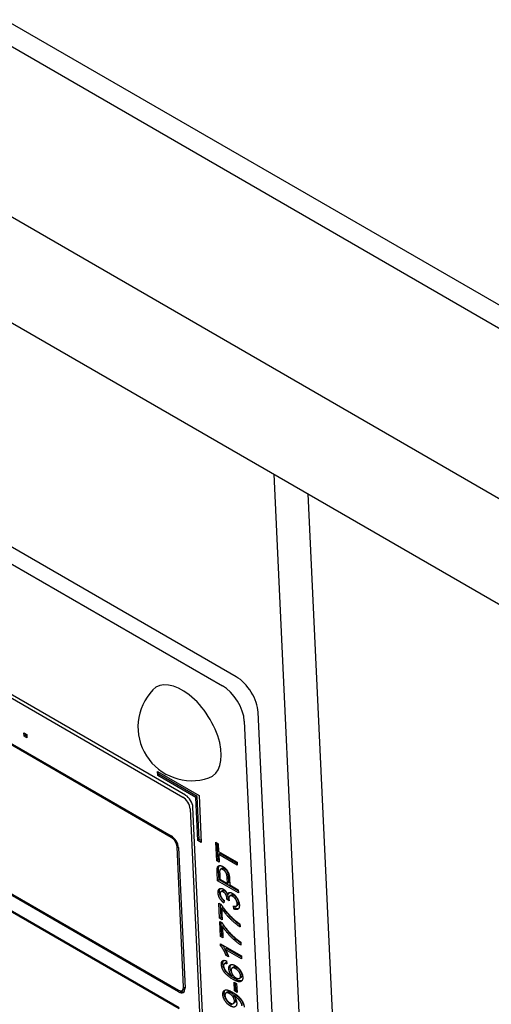
# Model space of a CAD drawing. Units: millimetres. Extents: x 194 to 2612, y 24 to 3405.
# Drawn here: x 617 to 641, y 2289 to 2339 of the extents above; entities that cross this region are included whole.
import ezdxf

# ---------------------------------------------------------------- set-up
doc = ezdxf.new("R2010")
doc.units = ezdxf.units.MM
doc.header["$LTSCALE"] = 12.5
doc.layers.add('Visible Edges(Hillmar_metric)', color=7, linetype='Continuous', lineweight=25)

msp = doc.modelspace()

# ---------------------------------------------------------------- linework, layer by layer
at = {"layer": 'Visible Edges(Hillmar_metric)'}
for p, q in [((551.435, 2366.732), (698.788, 2281.658)), ((551.237, 2361.458), (698.625, 2276.363)), ((698.064, 2291.91), (613.553, 2340.702)), ((697.045, 2291.322), (612.535, 2340.114)), ((588.146, 2327.862), (627.744, 2305)), ((628.45, 2305.451), (598.775, 2322.583)), ((625.871, 2299.418), (590.657, 2319.748)), ((590.516, 2319.658), (625.729, 2299.327)), ((635.302, 2210.096), (630.377, 2315.766)), ((632.096, 2314.774), (636.881, 2212.115)), ((599.112, 2312.377), (625.133, 2297.354)), ((625.137, 2297.274), (599.116, 2312.298)), ((599.478, 2304.516), (625.5, 2289.493)), ((625.503, 2289.414), (599.482, 2304.437)), ((599.519, 2303.643), (625.54, 2288.62)), ((631.268, 2267.123), (629.566, 2303.647)), ((625.544, 2288.54), (599.523, 2303.564)), ((628.86, 2303.197), (630.562, 2266.672)), ((617.629, 2302.6), (617.777, 2302.515)), ((617.637, 2302.434), (617.629, 2302.6)), ((617.707, 2302.479), (617.637, 2302.434)), ((617.785, 2302.349), (617.637, 2302.434)), ((617.707, 2302.479), (617.704, 2302.557)), ((617.781, 2302.437), (617.707, 2302.479)), ((617.777, 2302.515), (617.785, 2302.349)), ((624.447, 2300.433), (624.438, 2300.631)), ((624.438, 2300.631), (626.559, 2299.406)), ((624.518, 2300.478), (624.447, 2300.433)), ((626.392, 2299.31), (624.447, 2300.433)), ((624.518, 2300.478), (624.513, 2300.588)), ((626.462, 2299.355), (624.518, 2300.478)), ((626.462, 2299.355), (626.392, 2299.31)), ((626.494, 2297.126), (626.392, 2299.31)), ((626.564, 2297.171), (626.462, 2299.355)), ((626.559, 2299.406), (626.67, 2297.024)), ((626.102, 2298.726), (627.24, 2274.31)), ((627.381, 2274.401), (626.243, 2298.816)), ((626.564, 2297.171), (626.494, 2297.126)), ((626.67, 2297.024), (626.494, 2297.126)), ((626.666, 2297.112), (626.564, 2297.171)), ((625.768, 2289.647), (625.435, 2296.793)), ((625.505, 2296.753), (625.839, 2289.606)), ((627.41, 2297.029), (627.535, 2296.956)), ((627.454, 2296.085), (627.41, 2297.029)), ((627.524, 2296.13), (627.484, 2296.986)), ((627.535, 2296.956), (627.553, 2296.562)), ((627.524, 2296.13), (627.454, 2296.085)), ((627.575, 2296.1), (627.524, 2296.13)), ((627.553, 2296.562), (628.489, 2296.022)), ((627.631, 2296.449), (627.561, 2296.404)), ((627.561, 2296.404), (627.579, 2296.012)), ((628.496, 2295.864), (627.561, 2296.404)), ((628.492, 2295.953), (627.631, 2296.449)), ((627.579, 2296.012), (627.454, 2296.085)), ((627.553, 2295.733), (627.482, 2295.688)), ((627.712, 2295.694), (627.641, 2295.649)), ((628.489, 2296.022), (628.496, 2295.864)), ((627.501, 2295.063), (627.48, 2295.513)), ((627.572, 2295.108), (627.551, 2295.558)), ((627.605, 2295.454), (627.619, 2295.149)), ((627.619, 2295.149), (627.998, 2294.93)), ((627.998, 2294.93), (627.984, 2295.238)), ((628.069, 2294.975), (628.055, 2295.283)), ((628.109, 2295.164), (628.124, 2294.858)), ((627.572, 2295.108), (627.501, 2295.063)), ((628.562, 2294.451), (627.501, 2295.063)), ((628.558, 2294.539), (627.572, 2295.108)), ((628.069, 2294.975), (627.998, 2294.93)), ((628.124, 2294.858), (628.555, 2294.609)), ((627.742, 2294.555), (627.672, 2294.51)), ((628.047, 2294.173), (627.977, 2294.128)), ((628.091, 2294.047), (627.977, 2294.128)), ((628.078, 2294.402), (628.007, 2294.357)), ((628.072, 2294.156), (628.047, 2294.173)), ((628.19, 2294.335), (628.12, 2294.29)), ((628.555, 2294.609), (628.562, 2294.451)), ((627.604, 2293.156), (627.568, 2293.927)), ((627.568, 2293.927), (627.669, 2293.869)), ((627.674, 2293.201), (627.642, 2293.884)), ((627.772, 2293.712), (627.702, 2293.667)), ((627.702, 2293.667), (627.729, 2293.084)), ((627.834, 2294.071), (627.817, 2293.938)), ((628.326, 2293.63), (628.303, 2293.786)), ((628.397, 2293.675), (628.326, 2293.63)), ((628.397, 2293.675), (628.383, 2293.766)), ((628.527, 2293.823), (628.456, 2293.778)), ((627.674, 2293.201), (627.604, 2293.156)), ((627.729, 2293.084), (627.604, 2293.156)), ((627.725, 2293.172), (627.674, 2293.201)), ((627.647, 2292.231), (627.611, 2293.002)), ((627.611, 2293.002), (627.712, 2292.944)), ((627.717, 2292.276), (627.685, 2292.959)), ((627.815, 2292.787), (627.745, 2292.742)), ((627.745, 2292.742), (627.772, 2292.159)), ((628.636, 2292.869), (628.643, 2292.718)), ((627.717, 2292.276), (627.647, 2292.231)), ((627.772, 2292.159), (627.647, 2292.231)), ((627.768, 2292.247), (627.717, 2292.276)), ((627.651, 2291.762), (627.647, 2291.857)), ((627.647, 2291.857), (628.712, 2291.242)), ((627.722, 2291.807), (627.651, 2291.762)), ((627.722, 2291.807), (627.722, 2291.814)), ((627.96, 2291.62), (627.889, 2291.575)), ((628.714, 2291.184), (627.96, 2291.62)), ((628.679, 2291.944), (628.686, 2291.793)), ((628.718, 2291.096), (627.889, 2291.575)), ((628.004, 2291.31), (627.933, 2291.265)), ((628.059, 2291.192), (627.933, 2291.265)), ((628.02, 2291.3), (628.004, 2291.31)), ((628.712, 2291.242), (628.718, 2291.096)), ((627.916, 2290.888), (627.846, 2290.843)), ((627.923, 2290.892), (627.852, 2290.847)), ((627.945, 2290.989), (627.962, 2290.837)), ((628.305, 2290.665), (628.234, 2290.62)), ((628.284, 2290.257), (628.227, 2290.221)), ((628.694, 2290.145), (628.624, 2290.1)), ((628.336, 2289.906), (628.467, 2289.83)), ((628.357, 2289.455), (628.336, 2289.906)), ((628.428, 2289.5), (628.411, 2289.862)), ((628.467, 2289.83), (628.488, 2289.38)), ((625.574, 2289.459), (625.565, 2289.464)), ((625.771, 2289.518), (625.7, 2289.473)), ((627.99, 2289.394), (627.92, 2289.349)), ((628.391, 2289.258), (628.32, 2289.213)), ((628.428, 2289.5), (628.357, 2289.455)), ((628.488, 2289.38), (628.357, 2289.455)), ((628.484, 2289.468), (628.428, 2289.5)), ((628.379, 2288.867), (628.308, 2288.822))]:
    msp.add_line(p, q, dxfattribs=at)
msp.add_arc((626.178, 2302.9), 2.736, 136.4577, 288.6071, dxfattribs=at)
for centre, major_axis, start_param, end_param in [((625.789, 2302.652), (-1.441, 2.259), 3.00695, 6.417828), ((628.505, 2304.26), (-0.807, 1.265), 3.902146, 5.472943), ((627.799, 2303.809), (0.807, -1.265), 0.760554, 2.33135), ((625.748, 2298.93), (0.269, -0.422), 0.760554, 2.33135), ((625.889, 2299.02), (-0.269, 0.422), 3.902146, 5.472943), ((625.152, 2296.957), (0.269, -0.422), 0.760554, 2.33135), ((625.152, 2296.957), (-0.215, 0.337), 3.902146, 5.472943), ((625.485, 2289.811), (0.215, -0.337), 5.472943, 7.043739), ((625.485, 2289.811), (0.269, -0.422), 5.472943, 7.043739), ((625.556, 2289.856), (0.215, -0.337), 0, 0.591898), ((625.556, 2289.856), (0.269, -0.422), 5.472943, 6.129275)]:
    msp.add_ellipse(centre, major_axis=major_axis, ratio=0.546343, start_param=start_param, end_param=end_param, dxfattribs=at)
for points, degree in [([(627.48, 2295.513), (627.475, 2295.632), (627.482, 2295.688)], 2), ([(627.482, 2295.688), (627.491, 2295.769), (627.559, 2295.845), (627.687, 2295.841), (627.766, 2295.796)], 2), ([(627.778, 2295.631), (627.711, 2295.669), (627.62, 2295.649), (627.608, 2295.595)], 2), ([(627.766, 2295.796), (627.901, 2295.718), (628.098, 2295.416), (628.109, 2295.164)], 2), ([(627.984, 2295.238), (627.977, 2295.391), (627.87, 2295.578), (627.778, 2295.631)], 2), ([(627.608, 2295.595), (627.6, 2295.561), (627.605, 2295.454)], 2), ([(627.526, 2294.456), (627.521, 2294.553), (627.588, 2294.674), (627.712, 2294.687), (627.784, 2294.646)], 2), ([(627.784, 2294.646), (627.853, 2294.606), (627.97, 2294.458), (628.007, 2294.357)], 2), ([(627.817, 2293.938), (627.685, 2294.041), (627.532, 2294.314), (627.526, 2294.456)], 2), ([(627.789, 2294.496), (627.717, 2294.538), (627.628, 2294.483), (627.632, 2294.397)], 2), ([(627.632, 2294.397), (627.636, 2294.311), (627.737, 2294.143), (627.834, 2294.071)], 2), ([(627.977, 2294.151), (627.973, 2294.244), (627.879, 2294.444), (627.789, 2294.496)], 2), ([(627.977, 2294.128), (627.978, 2294.143), (627.977, 2294.151)], 2), ([(628.007, 2294.357), (628.024, 2294.451), (628.155, 2294.488), (628.258, 2294.429)], 2), ([(628.267, 2294.272), (628.178, 2294.324), (628.067, 2294.26), (628.072, 2294.158)], 2), ([(628.072, 2294.158), (628.074, 2294.117), (628.091, 2294.047)], 2), ([(628.258, 2294.429), (628.396, 2294.349), (628.6, 2294.01), (628.608, 2293.836)], 2), ([(628.5, 2293.899), (628.496, 2294.003), (628.361, 2294.218), (628.267, 2294.272)], 2), ([(627.669, 2293.869), (627.782, 2293.693), (628.15, 2293.263), (628.341, 2293.093)], 2), ([(628.643, 2292.718), (628.517, 2292.793), (628.158, 2293.103), (627.82, 2293.49), (627.702, 2293.667)], 2), ([(628.303, 2293.786), (628.412, 2293.748), (628.504, 2293.812), (628.5, 2293.899)], 2), ([(628.608, 2293.836), (628.615, 2293.679), (628.458, 2293.568), (628.326, 2293.63)], 2), ([(627.712, 2292.944), (627.825, 2292.768), (628.193, 2292.338), (628.384, 2292.168)], 2), ([(628.686, 2291.793), (628.56, 2291.868), (628.201, 2292.178), (627.863, 2292.565), (627.745, 2292.742)], 2), ([(628.341, 2293.093), (628.477, 2292.972), (628.636, 2292.869)], 2), ([(628.384, 2292.168), (628.52, 2292.047), (628.679, 2291.944)], 2), ([(627.933, 2291.265), (627.877, 2291.417), (627.722, 2291.684), (627.651, 2291.762)], 2), ([(627.889, 2291.575), (627.936, 2291.496), (628.034, 2291.273), (628.059, 2291.192)], 2), ([(627.696, 2290.803), (627.689, 2290.943), (627.822, 2291.042), (627.945, 2290.989)], 2), ([(627.831, 2290.433), (627.705, 2290.614), (627.696, 2290.803)], 2), ([(627.852, 2290.847), (627.799, 2290.819), (627.803, 2290.732)], 2), ([(627.803, 2290.732), (627.806, 2290.662), (627.844, 2290.589)], 2), ([(627.962, 2290.837), (627.886, 2290.862), (627.852, 2290.847)], 2), ([(627.923, 2290.892), (627.92, 2290.891), (627.918, 2290.89), (627.916, 2290.888)], 3), ([(627.955, 2290.898), (627.943, 2290.898), (627.932, 2290.896), (627.923, 2290.892)], 3), ([(628.072, 2290.592), (628.066, 2290.739), (628.248, 2290.834), (628.4, 2290.746)], 2), ([(628.415, 2290.591), (628.305, 2290.654), (628.184, 2290.597), (628.189, 2290.496)], 2), ([(628.4, 2290.746), (628.499, 2290.689), (628.675, 2290.493), (628.774, 2290.271), (628.779, 2290.164)], 2), ([(628.284, 2290.047), (627.977, 2290.224), (627.831, 2290.433)], 2), ([(627.844, 2290.589), (627.891, 2290.495), (628.068, 2290.315), (628.227, 2290.221)], 2), ([(628.227, 2290.221), (628.153, 2290.315), (628.076, 2290.509), (628.072, 2290.592)], 2), ([(628.189, 2290.496), (628.193, 2290.397), (628.327, 2290.186), (628.429, 2290.127)], 2), ([(628.779, 2290.164), (628.788, 2289.981), (628.559, 2289.888), (628.284, 2290.047)], 2), ([(628.673, 2290.222), (628.668, 2290.316), (628.529, 2290.525), (628.415, 2290.591)], 2), ([(628.429, 2290.127), (628.496, 2290.088), (628.616, 2290.082), (628.675, 2290.159), (628.673, 2290.222)], 2), ([(627.767, 2289.277), (627.762, 2289.393), (627.864, 2289.521), (628.066, 2289.502), (628.261, 2289.389)], 2), ([(628.143, 2288.696), (627.981, 2288.789), (627.775, 2289.116), (627.767, 2289.277)], 2), ([(628.107, 2289.32), (627.995, 2289.385), (627.869, 2289.327), (627.874, 2289.233)], 2), ([(627.874, 2289.233), (627.878, 2289.135), (628.026, 2288.91), (628.14, 2288.844)], 2), ([(628.357, 2288.951), (628.352, 2289.051), (628.219, 2289.255), (628.107, 2289.32)], 2), ([(628.261, 2289.389), (628.464, 2289.272), (628.709, 2289.034), (628.844, 2288.765), (628.85, 2288.634)], 2), ([(628.346, 2289.199), (628.338, 2289.203), (628.32, 2289.213)], 2), ([(628.32, 2289.213), (628.384, 2289.133), (628.469, 2288.937), (628.473, 2288.848)], 2), ([(628.744, 2288.699), (628.74, 2288.766), (628.681, 2288.9), (628.585, 2289.018), (628.427, 2289.152), (628.346, 2289.199)], 2), ([(628.14, 2288.844), (628.241, 2288.786), (628.361, 2288.849), (628.357, 2288.951)], 2), ([(628.473, 2288.848), (628.48, 2288.7), (628.299, 2288.606), (628.143, 2288.696)], 2)]:
    msp.add_open_spline(points, degree=degree, dxfattribs=at)
for points, knots in [([(627.551, 2295.558), (627.549, 2295.592), (627.548, 2295.628), (627.549, 2295.685), (627.55, 2295.711), (627.553, 2295.733)], [-0.02235825, -0.02235825, -0.02235825, -0.02235825, -0.00937532, -0.00937532, 0, 0, 0, 0]), ([(627.553, 2295.733), (627.557, 2295.766), (627.563, 2295.796), (627.579, 2295.828), (627.583, 2295.835), (627.587, 2295.84)], [-0.040695845, -0.040695845, -0.040695845, -0.040695845, -0.035696009, -0.035696009, -0.034197437, -0.034197437, -0.034197437, -0.034197437]), ([(627.848, 2295.676), (627.829, 2295.687), (627.811, 2295.695), (627.775, 2295.705), (627.76, 2295.707), (627.737, 2295.704), (627.724, 2295.702), (627.712, 2295.694)], [-0.05260092, -0.05260092, -0.05260092, -0.05260092, -0.03569839, -0.03569839, -0.01985462, -0.01985462, -0.01113638, -0.01113638, -0.01113638, -0.01113638]), ([(628.055, 2295.283), (628.052, 2295.346), (628.043, 2295.408), (628.012, 2295.497), (627.999, 2295.522), (627.97, 2295.569), (627.951, 2295.592), (627.904, 2295.639), (627.876, 2295.66), (627.848, 2295.676)], [-0.04097757, -0.04097757, -0.04097757, -0.04097757, -0.02845418, -0.02845418, -0.02094706, -0.02094706, -0.01182857, -0.01182857, 0, 0, 0, 0]), ([(627.596, 2294.501), (627.595, 2294.529), (627.596, 2294.556), (627.604, 2294.604), (627.61, 2294.626), (627.623, 2294.655), (627.629, 2294.667), (627.638, 2294.679)], [-0.06237054, -0.06237054, -0.06237054, -0.06237054, -0.05003958, -0.05003958, -0.03805351, -0.03805351, -0.03201505, -0.03201505, -0.03201505, -0.03201505]), ([(627.829, 2294.033), (627.813, 2294.049), (627.796, 2294.065), (627.749, 2294.117), (627.721, 2294.155), (627.677, 2294.225), (627.649, 2294.275), (627.608, 2294.395), (627.599, 2294.45), (627.596, 2294.501)], [-0.08490068, -0.08490068, -0.08490068, -0.08490068, -0.07001291, -0.07001291, -0.04067808, -0.04067808, -0.01927783, -0.01927783, 0, 0, 0, 0]), ([(627.86, 2294.541), (627.837, 2294.555), (627.814, 2294.563), (627.775, 2294.568), (627.758, 2294.564), (627.744, 2294.556), (627.743, 2294.555), (627.742, 2294.555)], [-0.05350419, -0.05350419, -0.05350419, -0.05350419, -0.03703275, -0.03703275, -0.02210802, -0.02210802, -0.02130889, -0.02130889, -0.02130889, -0.02130889]), ([(627.982, 2294.417), (627.979, 2294.423), (627.976, 2294.427), (627.961, 2294.451), (627.945, 2294.471), (627.906, 2294.511), (627.883, 2294.528), (627.86, 2294.541)], [-0.01838839, -0.01838839, -0.01838839, -0.01838839, -0.01761207, -0.01761207, -0.00982306, -0.00982306, 0, 0, 0, 0]), ([(628.048, 2294.196), (628.047, 2294.221), (628.043, 2294.248), (628.03, 2294.303), (628.021, 2294.331), (628.01, 2294.359), (628.01, 2294.359), (628.01, 2294.359)], [-0.023367801, -0.023367801, -0.023367801, -0.023367801, -0.021656602, -0.021656602, -0.019994314, -0.019994314, -0.019985883, -0.019985883, -0.019985883, -0.019985883]), ([(628.047, 2294.173), (628.048, 2294.177), (628.048, 2294.182), (628.048, 2294.189), (628.048, 2294.193), (628.048, 2294.196)], [-0.002901501, -0.002901501, -0.002901501, -0.002901501, -0.001208443, -0.001208443, 0, 0, 0, 0]), ([(628.078, 2294.402), (628.082, 2294.426), (628.089, 2294.448), (628.101, 2294.468), (628.102, 2294.47), (628.103, 2294.472)], [-0.07692753, -0.07692753, -0.07692753, -0.07692753, -0.05498248, -0.05498248, -0.05249518, -0.05249518, -0.05249518, -0.05249518]), ([(628.338, 2294.317), (628.309, 2294.334), (628.28, 2294.346), (628.232, 2294.351), (628.211, 2294.348), (628.192, 2294.336), (628.191, 2294.335), (628.19, 2294.335)], [-0.05010731, -0.05010731, -0.05010731, -0.05010731, -0.03532547, -0.03532547, -0.02333152, -0.02333152, -0.02284886, -0.02284886, -0.02284886, -0.02284886]), ([(628.571, 2293.944), (628.57, 2293.961), (628.568, 2293.979), (628.561, 2294.016), (628.556, 2294.034), (628.537, 2294.087), (628.52, 2294.122), (628.477, 2294.191), (628.454, 2294.221), (628.399, 2294.277), (628.369, 2294.3), (628.338, 2294.317)], [-0.05147377, -0.05147377, -0.05147377, -0.05147377, -0.04428508, -0.04428508, -0.03742211, -0.03742211, -0.02463207, -0.02463207, -0.01295868, -0.01295868, 0, 0, 0, 0]), ([(628.638, 2292.812), (628.513, 2292.898), (628.35, 2293.034), (628.052, 2293.342), (627.897, 2293.526), (627.772, 2293.712)], [-0.1475536, -0.1475536, -0.1475536, -0.1475536, -0.0671049, -0.0671049, 0, 0, 0, 0]), ([(628.563, 2293.648), (628.552, 2293.645), (628.539, 2293.643), (628.486, 2293.642), (628.443, 2293.654), (628.397, 2293.675)], [-0.02638439, -0.02638439, -0.02638439, -0.02638439, -0.01947145, -0.01947145, 0, 0, 0, 0]), ([(628.527, 2293.823), (628.537, 2293.83), (628.551, 2293.842), (628.569, 2293.887), (628.572, 2293.914), (628.571, 2293.944)], [-0.02356561, -0.02356561, -0.02356561, -0.02356561, -0.01135156, -0.01135156, 0, 0, 0, 0]), ([(628.681, 2291.887), (628.556, 2291.973), (628.393, 2292.109), (628.095, 2292.417), (627.94, 2292.601), (627.815, 2292.787)], [-0.1475536, -0.1475536, -0.1475536, -0.1475536, -0.0671049, -0.0671049, 0, 0, 0, 0]), ([(628.004, 2291.31), (627.944, 2291.469), (627.879, 2291.584), (627.797, 2291.714), (627.761, 2291.765), (627.722, 2291.807)], [-0.04621575, -0.04621575, -0.04621575, -0.04621575, -0.01785944, -0.01785944, 0, 0, 0, 0]), ([(627.767, 2290.848), (627.765, 2290.888), (627.767, 2290.925), (627.782, 2290.979), (627.79, 2290.998), (627.802, 2291.013)], [-0.07912214, -0.07912214, -0.07912214, -0.07912214, -0.05709152, -0.05709152, -0.04225399, -0.04225399, -0.04225399, -0.04225399]), ([(627.902, 2290.478), (627.88, 2290.509), (627.86, 2290.542), (627.826, 2290.608), (627.811, 2290.641), (627.779, 2290.735), (627.769, 2290.793), (627.767, 2290.848)], [-0.04319594, -0.04319594, -0.04319594, -0.04319594, -0.03171551, -0.03171551, -0.0205715, -0.0205715, 0, 0, 0, 0]), ([(628.143, 2290.638), (628.141, 2290.683), (628.146, 2290.724), (628.166, 2290.772), (628.174, 2290.786), (628.184, 2290.797)], [-0.10774877, -0.10774877, -0.10774877, -0.10774877, -0.07612491, -0.07612491, -0.0612714, -0.0612714, -0.0612714, -0.0612714]), ([(628.201, 2290.422), (628.192, 2290.44), (628.182, 2290.463), (628.155, 2290.541), (628.145, 2290.591), (628.143, 2290.638)], [-0.02639503, -0.02639503, -0.02639503, -0.02639503, -0.01761559, -0.01761559, 0, 0, 0, 0]), ([(628.485, 2290.636), (628.465, 2290.648), (628.444, 2290.658), (628.406, 2290.673), (628.388, 2290.677), (628.352, 2290.681), (628.328, 2290.68), (628.306, 2290.666), (628.305, 2290.666), (628.305, 2290.665)], [-0.0616547, -0.0616547, -0.0616547, -0.0616547, -0.04817696, -0.04817696, -0.03602469, -0.03602469, -0.02197687, -0.02197687, -0.02162027, -0.02162027, -0.02162027, -0.02162027]), ([(628.743, 2290.267), (628.742, 2290.281), (628.741, 2290.296), (628.735, 2290.326), (628.73, 2290.341), (628.713, 2290.389), (628.697, 2290.421), (628.658, 2290.484), (628.633, 2290.516), (628.565, 2290.584), (628.525, 2290.613), (628.485, 2290.636)], [-0.05639167, -0.05639167, -0.05639167, -0.05639167, -0.04993575, -0.04993575, -0.04366876, -0.04366876, -0.0305613, -0.0305613, -0.01671316, -0.01671316, 0, 0, 0, 0]), ([(628.355, 2290.092), (628.241, 2290.158), (628.126, 2290.237), (627.983, 2290.375), (627.94, 2290.424), (627.902, 2290.478)], [-0.06308622, -0.06308622, -0.06308622, -0.06308622, -0.01998138, -0.01998138, 0, 0, 0, 0]), ([(628.694, 2290.145), (628.714, 2290.157), (628.726, 2290.177), (628.741, 2290.213), (628.744, 2290.238), (628.743, 2290.267)], [-0.01907708, -0.01907708, -0.01907708, -0.01907708, -0.01096179, -0.01096179, 0, 0, 0, 0]), ([(628.731, 2289.975), (628.696, 2289.965), (628.655, 2289.968), (628.532, 2289.998), (628.439, 2290.043), (628.355, 2290.092)], [-0.05520841, -0.05520841, -0.05520841, -0.05520841, -0.035876, -0.035876, 0, 0, 0, 0]), ([(627.838, 2289.322), (627.836, 2289.353), (627.838, 2289.382), (627.848, 2289.435), (627.856, 2289.458), (627.873, 2289.488), (627.879, 2289.497), (627.887, 2289.506)], [-0.19540829, -0.19540829, -0.19540829, -0.19540829, -0.15961331, -0.15961331, -0.12440579, -0.12440579, -0.10777049, -0.10777049, -0.10777049, -0.10777049]), ([(628.213, 2288.741), (628.184, 2288.758), (628.155, 2288.777), (628.1, 2288.82), (628.074, 2288.843), (628.002, 2288.917), (627.967, 2288.967), (627.911, 2289.059), (627.887, 2289.109), (627.85, 2289.217), (627.84, 2289.271), (627.838, 2289.322)], [-0.06873468, -0.06873468, -0.06873468, -0.06873468, -0.05988201, -0.05988201, -0.05173035, -0.05173035, -0.03632778, -0.03632778, -0.01919046, -0.01919046, 0, 0, 0, 0]), ([(628.178, 2289.365), (628.156, 2289.377), (628.134, 2289.388), (628.094, 2289.403), (628.076, 2289.408), (628.026, 2289.412), (628.005, 2289.404), (627.99, 2289.394), (627.99, 2289.394), (627.99, 2289.394)], [-0.04187884, -0.04187884, -0.04187884, -0.04187884, -0.03589054, -0.03589054, -0.03048456, -0.03048456, -0.02071, -0.02071, -0.02068113, -0.02068113, -0.02068113, -0.02068113]), ([(628.338, 2289.224), (628.325, 2289.241), (628.309, 2289.26), (628.254, 2289.315), (628.216, 2289.343), (628.178, 2289.365)], [-0.02467758, -0.02467758, -0.02467758, -0.02467758, -0.0159769, -0.0159769, 0, 0, 0, 0]), ([(628.416, 2289.244), (628.413, 2289.246), (628.409, 2289.248), (628.401, 2289.252), (628.395, 2289.255), (628.391, 2289.258)], [-0.003475067, -0.003475067, -0.003475067, -0.003475067, -0.002101606, -0.002101606, 0, 0, 0, 0]), ([(628.814, 2288.744), (628.813, 2288.76), (628.811, 2288.778), (628.804, 2288.812), (628.8, 2288.83), (628.778, 2288.892), (628.756, 2288.929), (628.719, 2288.987), (628.69, 2289.022), (628.62, 2289.093), (628.534, 2289.176), (628.416, 2289.244)], [-0.1373448, -0.1373448, -0.1373448, -0.1373448, -0.1279526, -0.1279526, -0.1190788, -0.1190788, -0.0965323, -0.0965323, -0.0497184, -0.0497184, 0, 0, 0, 0]), ([(628.379, 2288.867), (628.395, 2288.877), (628.408, 2288.892), (628.425, 2288.935), (628.429, 2288.964), (628.427, 2288.996)], [-0.02256386, -0.02256386, -0.02256386, -0.02256386, -0.01202531, -0.01202531, 0, 0, 0, 0]), ([(628.427, 2288.996), (628.426, 2289.012), (628.424, 2289.029), (628.421, 2289.047), (628.421, 2289.048), (628.42, 2289.049)], [-0.07157403, -0.07157403, -0.07157403, -0.07157403, -0.06066033, -0.06066033, -0.05998295, -0.05998295, -0.05998295, -0.05998295])]:
    msp.add_open_spline(points, degree=3, knots=knots, dxfattribs=at)

doc.saveas('drawing.dxf')
